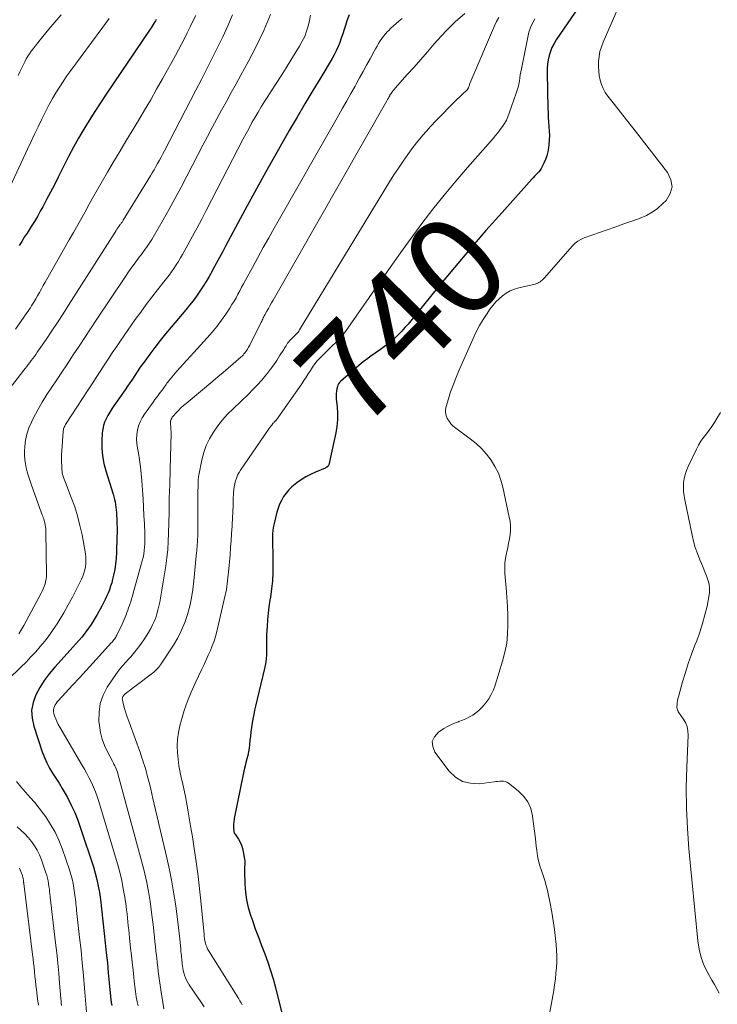
# Model space of a CAD drawing. Units: feet. Extents: x 1955000 to 1960033, y 520000 to 525000.
# Drawn here: x 1955465 to 1955606, y 520651 to 520850 of the extents above; entities that cross this region are included whole.
import ezdxf
from ezdxf.enums import TextEntityAlignment as Align

# ---------------------------------------------------------------- set-up
doc = ezdxf.new("R2010")
doc.units = ezdxf.units.FT
doc.header["$LTSCALE"] = 100
doc.header["$MEASUREMENT"] = 0
for name, color, linetype, lineweight in [('CONTOUR INDEX', 32, 'Continuous', 25), ('CONTOUR INDEX LABEL', 7, 'Continuous', 15), ('CONTOUR INTERMEDIATE', 40, 'Continuous', 15)]:
    doc.layers.add(name, color=color, linetype=linetype, lineweight=lineweight)
doc.styles.add('slant', font='romans.shx', dxfattribs={"oblique": 14.999978})

msp = doc.modelspace()

# ---------------------------------------------------------------- linework, layer by layer
at = {"layer": 'CONTOUR INDEX', "flags": 128}
for points, elevation in [([(1955577.85, 520852.48), (1955573.26, 520845.79), (1955572.81, 520845.04), (1955572.4, 520844.27), (1955572.08, 520843.46), (1955571.82, 520842.62), (1955571.63, 520841.76), (1955571.49, 520840.9), (1955571.43, 520840.03), (1955571.41, 520839.15), (1955571.58, 520831.98), (1955571.61, 520831.06), (1955571.66, 520830.14), (1955571.72, 520829.23), (1955571.79, 520828.31), (1955571.85, 520827.39), (1955571.87, 520826.48), (1955571.84, 520825.57), (1955571.77, 520824.65), (1955571.7, 520824.01), (1955571.57, 520823.21), (1955571.39, 520822.42), (1955571.12, 520821.67), (1955570.79, 520820.93), (1955570.42, 520820.21), (1955570.22, 520819.85), (1955569.99, 520819.51), (1955569.74, 520819.18), (1955569.46, 520818.87), (1955569.17, 520818.57), (1955568.89, 520818.26), (1955568.6, 520817.96), (1955568.32, 520817.65), (1955562.32, 520810.98), (1955559.07, 520807.31), (1955555.86, 520803.61), (1955552.69, 520799.86), (1955549.57, 520796.09), (1955543.33, 520788.44), (1955542.72, 520787.72), (1955542.08, 520787.02), (1955541.42, 520786.35), (1955540.74, 520785.69), (1955540.04, 520785.06), (1955539.31, 520784.46), (1955538.57, 520783.88), (1955537.8, 520783.32), (1955535.65, 520781.83), (1955535.19, 520781.5), (1955534.74, 520781.17), (1955534.3, 520780.81), (1955533.87, 520780.45), (1955529.71, 520776.87), (1955529.5, 520776.65), (1955529.31, 520776.41), (1955529.18, 520776.13), (1955529.07, 520775.84), (1955528.97, 520775.4), (1955528.86, 520774.88), (1955528.8, 520774.34), (1955528.8, 520773.81), (1955528.83, 520773.27), (1955529.02, 520771.72), (1955529.11, 520770.4), (1955529.12, 520769.1), (1955528.99, 520767.79), (1955528.77, 520766.5), (1955527.34, 520760.06), (1955527.3, 520759.93), (1955527.24, 520759.81), (1955527.15, 520759.71), (1955527.04, 520759.62), (1955527, 520759.59), (1955526.9, 520759.53), (1955526.8, 520759.47), (1955526.69, 520759.42), (1955526.58, 520759.37), (1955524.63, 520758.55), (1955523.65, 520758.09), (1955522.69, 520757.58), (1955521.78, 520757.01), (1955520.88, 520756.4), (1955520.54, 520756.14), (1955519.87, 520755.58), (1955519.26, 520754.99), (1955518.71, 520754.32), (1955518.21, 520753.62), (1955517.78, 520752.86), (1955517.41, 520752.08), (1955517.11, 520751.28), (1955516.86, 520750.45), (1955516.37, 520748.49), (1955516.2, 520747.68), (1955516.07, 520746.85), (1955516, 520746.02), (1955515.98, 520745.19), (1955515.99, 520744.35), (1955516, 520743.51), (1955516.01, 520742.68), (1955516.03, 520741.84), (1955516.07, 520739.93), (1955516.06, 520738.28), (1955515.98, 520736.63), (1955515.8, 520734.99), (1955515.56, 520733.35), (1955515.45, 520732.74), (1955515.24, 520731.41), (1955515.07, 520730.08), (1955514.94, 520728.74), (1955514.86, 520727.4), (1955514.83, 520726.65), (1955514.79, 520725.68), (1955514.77, 520724.71), (1955514.78, 520723.73), (1955514.79, 520722.76), (1955514.77, 520721.79), (1955514.71, 520720.83), (1955514.57, 520719.88), (1955514.38, 520718.93), (1955512.55, 520711.36), (1955512.35, 520710.5), (1955512.17, 520709.63), (1955512, 520708.76), (1955511.85, 520707.88), (1955511.72, 520707.01), (1955511.6, 520706.13), (1955511.5, 520705.25), (1955511.4, 520704.37), (1955511.32, 520703.56), (1955511.23, 520702.84), (1955511.12, 520702.12), (1955510.97, 520701.41), (1955510.8, 520700.7), (1955510.61, 520699.99), (1955510.44, 520699.28), (1955510.28, 520698.56), (1955510.13, 520697.85), (1955508.25, 520688.69), (1955508.2, 520688.41), (1955508.16, 520688.14), (1955508.13, 520687.86), (1955508.1, 520687.58), (1955508.07, 520687.05), (1955508.07, 520687.03), (1955508.07, 520687.02), (1955508.07, 520687), (1955508.07, 520686.99), (1955508.07, 520686.93), (1955508.07, 520686.91), (1955508.08, 520686.89), (1955508.08, 520686.88), (1955508.08, 520686.86), (1955508.14, 520686.13), (1955508.15, 520686.04), (1955508.17, 520685.96), (1955508.2, 520685.87), (1955508.24, 520685.79), (1955508.28, 520685.72), (1955508.32, 520685.64), (1955508.37, 520685.56), (1955508.42, 520685.49), (1955509.08, 520684.48), (1955509.42, 520683.88), (1955509.71, 520683.26), (1955509.92, 520682.61), (1955510.07, 520681.94), (1955510.31, 520680.48), (1955510.35, 520680.18), (1955510.37, 520679.88), (1955510.37, 520679.58), (1955510.36, 520679.28), (1955510.34, 520678.97), (1955510.32, 520678.67), (1955510.32, 520678.37), (1955510.32, 520678.06), (1955510.38, 520675.43), (1955510.49, 520673.83), (1955510.71, 520672.24), (1955511.07, 520670.68), (1955511.53, 520669.14), (1955511.9, 520668.07), (1955512.5, 520666.38), (1955513.11, 520664.7), (1955513.75, 520663.02), (1955514.39, 520661.36), (1955515.02, 520659.68), (1955515.59, 520657.99), (1955516.1, 520656.28), (1955516.57, 520654.55), (1955518.91, 520645.09)], 740), ([(1955531.48, 520850.86), (1955530.98, 520849.6), (1955530.7, 520848.72), (1955530.42, 520847.85), (1955530.14, 520846.99), (1955529.84, 520846.13), (1955529.54, 520845.28), (1955529.21, 520844.43), (1955528.85, 520843.61), (1955528.43, 520842.8), (1955527.99, 520842.02), (1955525.7, 520838.23), (1955524.09, 520835.56), (1955522.5, 520832.88), (1955520.92, 520830.18), (1955519.36, 520827.48), (1955516.57, 520822.62), (1955514.63, 520819.19), (1955512.71, 520815.75), (1955510.83, 520812.3), (1955508.96, 520808.83), (1955506.56, 520804.31), (1955505.91, 520803.09), (1955505.26, 520801.88), (1955504.61, 520800.66), (1955503.95, 520799.45), (1955503.77, 520799.1), (1955503.19, 520798.07), (1955502.59, 520797.06), (1955501.96, 520796.06), (1955501.31, 520795.07), (1955500.63, 520794.1), (1955499.93, 520793.15), (1955499.21, 520792.22), (1955498.46, 520791.31), (1955495.48, 520787.79), (1955494.37, 520786.45), (1955493.29, 520785.1), (1955492.22, 520783.73), (1955491.18, 520782.35), (1955490.16, 520780.97), (1955489.65, 520780.26), (1955489.14, 520779.54), (1955488.64, 520778.82), (1955488.15, 520778.08), (1955487.67, 520777.35), (1955487.18, 520776.61), (1955486.69, 520775.88), (1955486.19, 520775.16), (1955483.95, 520771.94), (1955483.52, 520771.3), (1955483.12, 520770.66), (1955482.74, 520770), (1955482.37, 520769.34), (1955482.07, 520768.65), (1955481.83, 520767.94), (1955481.68, 520767.21), (1955481.6, 520766.47), (1955481.52, 520764.89), (1955481.53, 520763.36), (1955481.65, 520761.83), (1955481.92, 520760.33), (1955482.3, 520758.84), (1955483.79, 520754.1), (1955483.93, 520753.59), (1955484.07, 520753.07), (1955484.18, 520752.55), (1955484.28, 520752.02), (1955484.35, 520751.49), (1955484.42, 520750.96), (1955484.46, 520750.43), (1955484.49, 520749.9), (1955484.53, 520749.14), (1955484.56, 520748.23), (1955484.58, 520747.32), (1955484.58, 520746.41), (1955484.56, 520745.49), (1955484.48, 520742.36), (1955484.41, 520741.2), (1955484.3, 520740.05), (1955484.11, 520738.91), (1955483.88, 520737.77), (1955483.69, 520736.94), (1955483.5, 520736.23), (1955483.29, 520735.53), (1955483.04, 520734.84), (1955482.77, 520734.16), (1955482.47, 520733.49), (1955482.16, 520732.83), (1955481.83, 520732.17), (1955481.49, 520731.52), (1955480.56, 520729.83), (1955480.17, 520729.14), (1955479.77, 520728.46), (1955479.34, 520727.8), (1955478.9, 520727.14), (1955478.43, 520726.51), (1955477.95, 520725.88), (1955477.45, 520725.27), (1955476.93, 520724.68), (1955471.99, 520719.2), (1955470.9, 520717.89), (1955469.89, 520716.53), (1955468.99, 520715.09), (1955468.18, 520713.6), (1955467.63, 520712.05), (1955467.34, 520710.48), (1955467.42, 520708.89), (1955467.75, 520707.28), (1955469.48, 520702.11), (1955469.9, 520700.99), (1955470.38, 520699.89), (1955470.95, 520698.84), (1955471.58, 520697.82), (1955472.24, 520696.81), (1955472.88, 520695.78), (1955473.49, 520694.75), (1955474.09, 520693.7), (1955474.55, 520692.87), (1955475.33, 520691.38), (1955476.04, 520689.87), (1955476.67, 520688.32), (1955477.23, 520686.74), (1955479.8, 520678.89), (1955480.18, 520677.61), (1955480.52, 520676.33), (1955480.78, 520675.02), (1955481.01, 520673.71), (1955481.21, 520672.32), (1955481.29, 520671.69), (1955481.37, 520671.07), (1955481.44, 520670.44), (1955481.5, 520669.82), (1955481.57, 520669.19), (1955481.63, 520668.57), (1955481.7, 520667.94), (1955481.76, 520667.32), (1955482.19, 520663.58), (1955482.41, 520661.57), (1955482.62, 520659.56), (1955482.81, 520657.54), (1955483, 520655.53), (1955483.25, 520652.71), (1955483.32, 520652.11), (1955483.4, 520651.5), (1955483.51, 520650.9)], 760), ([(1955492.49, 520849.93), (1955492.41, 520849.78), (1955492.33, 520849.64), (1955492.1, 520849.25), (1955491.89, 520848.92), (1955491.68, 520848.58), (1955491.47, 520848.25), (1955491.25, 520847.92), (1955482.39, 520834.83), (1955481.23, 520833.08), (1955480.09, 520831.32), (1955478.98, 520829.55), (1955477.89, 520827.76), (1955476.83, 520825.94), (1955475.8, 520824.12), (1955474.81, 520822.27), (1955473.86, 520820.4), (1955472.7, 520818.08), (1955471.94, 520816.57), (1955471.17, 520815.07), (1955470.37, 520813.57), (1955469.57, 520812.08), (1955469.09, 520811.2), (1955468.51, 520810.16), (1955467.9, 520809.14), (1955467.27, 520808.13), (1955466.63, 520807.13), (1955466.4, 520806.79), (1955465.86, 520805.96), (1955465.34, 520805.13), (1955464.85, 520804.28)], 780)]:
    msp.add_lwpolyline(points, dxfattribs=dict(at, elevation=elevation))
at = {"layer": 'CONTOUR INTERMEDIATE', "flags": 128}
for points, elevation in [([(1955586.24, 520853.36), (1955582.72, 520845.31), (1955582.37, 520844.38), (1955582.09, 520843.43), (1955581.92, 520842.46), (1955581.81, 520841.47), (1955581.8, 520841.32), (1955581.79, 520840.4), (1955581.83, 520839.48), (1955581.95, 520838.58), (1955582.11, 520837.67), (1955582.38, 520836.8), (1955582.71, 520835.96), (1955583.16, 520835.18), (1955583.68, 520834.43), (1955585.01, 520832.76), (1955586.25, 520831.2), (1955587.48, 520829.64), (1955588.71, 520828.07), (1955589.94, 520826.5), (1955595.75, 520819.02), (1955596.41, 520817.57), (1955596.65, 520816.15), (1955596.26, 520814.76), (1955595.44, 520813.39), (1955594.75, 520812.68), (1955593.74, 520811.78), (1955592.66, 520810.99), (1955591.48, 520810.35), (1955590.24, 520809.82), (1955588.95, 520809.37), (1955587.65, 520808.91), (1955586.36, 520808.46), (1955585.07, 520808), (1955578.87, 520805.81), (1955578.22, 520805.52), (1955577.61, 520805.18), (1955577.06, 520804.74), (1955576.55, 520804.24), (1955570.84, 520797.72), (1955570.64, 520797.51), (1955570.44, 520797.32), (1955570.23, 520797.14), (1955570.01, 520796.97), (1955569.77, 520796.82), (1955569.53, 520796.7), (1955569.27, 520796.6), (1955569.01, 520796.52), (1955565.72, 520795.76), (1955564.83, 520795.49), (1955563.98, 520795.15), (1955563.18, 520794.7), (1955562.41, 520794.17), (1955561.71, 520793.55), (1955561.05, 520792.9), (1955560.44, 520792.19), (1955559.88, 520791.44), (1955559.31, 520790.6), (1955558.53, 520789.38), (1955557.79, 520788.14), (1955557.12, 520786.86), (1955556.5, 520785.55), (1955553.53, 520778.86), (1955552.96, 520777.51), (1955552.42, 520776.14), (1955551.94, 520774.76), (1955551.49, 520773.36), (1955551.03, 520771.83), (1955550.92, 520771.2), (1955550.91, 520770.58), (1955551.04, 520769.97), (1955551.26, 520769.38), (1955551.61, 520768.82), (1955552, 520768.3), (1955552.45, 520767.84), (1955552.96, 520767.42), (1955555.9, 520765.28), (1955557.08, 520764.33), (1955558.19, 520763.31), (1955559.18, 520762.19), (1955560.11, 520760.99), (1955560.89, 520759.7), (1955561.57, 520758.37), (1955562.08, 520756.96), (1955562.49, 520755.51), (1955563.79, 520749.5), (1955563.93, 520748.63), (1955564.01, 520747.76), (1955564, 520746.88), (1955563.93, 520746), (1955563.8, 520745.12), (1955563.65, 520744.24), (1955563.47, 520743.37), (1955563.27, 520742.5), (1955563.2, 520742.2), (1955563.01, 520741.19), (1955562.88, 520740.17), (1955562.86, 520739.14), (1955562.9, 520738.1), (1955563.15, 520735.21), (1955563.3, 520733.34), (1955563.41, 520731.47), (1955563.48, 520729.6), (1955563.52, 520727.72), (1955563.45, 520725.86), (1955563.27, 520724.02), (1955562.91, 520722.2), (1955562.44, 520720.4), (1955560.93, 520715.56), (1955560.58, 520714.6), (1955560.15, 520713.69), (1955559.63, 520712.82), (1955559.04, 520711.99), (1955558.74, 520711.62), (1955558.22, 520711.03), (1955557.66, 520710.49), (1955557.06, 520709.99), (1955556.41, 520709.54), (1955555.73, 520709.15), (1955555.03, 520708.79), (1955554.31, 520708.48), (1955553.57, 520708.21), (1955553.52, 520708.19), (1955552.75, 520707.91), (1955552, 520707.59), (1955551.28, 520707.22), (1955550.58, 520706.8), (1955549.46, 520706.06), (1955548.67, 520705.17), (1955548.24, 520704.21), (1955548.33, 520703.16), (1955548.76, 520702.05), (1955551.65, 520698.24), (1955552.93, 520697.03), (1955554.34, 520696.15), (1955555.95, 520695.76), (1955557.71, 520695.69), (1955560.71, 520696.07), (1955561.09, 520696.11), (1955561.47, 520696.16), (1955561.86, 520696.19), (1955562.24, 520696.23), (1955562.61, 520696.22), (1955562.96, 520696.15), (1955563.29, 520696.01), (1955563.61, 520695.82), (1955565.6, 520694.25), (1955566.67, 520693.18), (1955567.53, 520692), (1955568.1, 520690.65), (1955568.47, 520689.19), (1955568.49, 520689.06), (1955568.68, 520687.57), (1955568.87, 520686.08), (1955569.05, 520684.59), (1955569.23, 520683.09), (1955569.33, 520682.2), (1955569.49, 520681.16), (1955569.7, 520680.14), (1955569.98, 520679.13), (1955570.31, 520678.14), (1955570.65, 520677.14), (1955570.97, 520676.14), (1955571.24, 520675.13), (1955571.47, 520674.11), (1955572.02, 520671.53), (1955572.35, 520669.78), (1955572.66, 520668.02), (1955572.9, 520666.25), (1955573.1, 520664.48), (1955573.22, 520663.26), (1955573.31, 520662.09), (1955573.36, 520660.93), (1955573.35, 520659.76), (1955573.31, 520658.59), (1955573.21, 520657.43), (1955573.09, 520656.27), (1955572.93, 520655.11), (1955572.75, 520653.96), (1955571.58, 520647.4)], 736), ([(1955507.9, 520850.82), (1955506.94, 520848.61), (1955505.93, 520846.42), (1955504.88, 520844.25), (1955503.81, 520842.09), (1955502.72, 520839.93), (1955501.62, 520837.79), (1955500.51, 520835.64), (1955494.15, 520823.42), (1955493.81, 520822.78), (1955493.47, 520822.13), (1955493.12, 520821.49), (1955492.77, 520820.85), (1955492.42, 520820.21), (1955492.06, 520819.57), (1955491.69, 520818.94), (1955491.31, 520818.32), (1955485.84, 520809.4), (1955485.76, 520809.28), (1955485.68, 520809.15), (1955485.6, 520809.03), (1955485.52, 520808.91), (1955485.43, 520808.79), (1955485.34, 520808.67), (1955485.26, 520808.56), (1955485.17, 520808.44), (1955484.95, 520808.12), (1955484.75, 520807.85), (1955484.56, 520807.57), (1955484.37, 520807.29), (1955484.19, 520807), (1955474.81, 520792.26), (1955473.69, 520790.51), (1955472.55, 520788.77), (1955471.4, 520787.05), (1955470.24, 520785.33), (1955468.47, 520782.75), (1955468.17, 520782.33), (1955467.88, 520781.91), (1955467.58, 520781.49), (1955467.27, 520781.08), (1955466.96, 520780.67), (1955466.65, 520780.27), (1955466.34, 520779.86), (1955466.03, 520779.46), (1955455.08, 520765.42)], 772), ([(1955523.61, 520850.76), (1955523.42, 520849.67), (1955523.17, 520848.58), (1955522.85, 520847.52), (1955522.47, 520846.49), (1955521.99, 520845.5), (1955521.45, 520844.53), (1955519.7, 520841.71), (1955518.71, 520840.13), (1955517.72, 520838.56), (1955516.71, 520836.99), (1955515.7, 520835.43), (1955515.01, 520834.38), (1955514.34, 520833.34), (1955513.69, 520832.29), (1955513.06, 520831.23), (1955512.44, 520830.16), (1955511.83, 520829.09), (1955511.24, 520828), (1955510.65, 520826.91), (1955510.08, 520825.82), (1955502.58, 520811.34), (1955501.68, 520809.61), (1955500.77, 520807.88), (1955499.84, 520806.17), (1955498.9, 520804.46), (1955497.83, 520802.51), (1955497.41, 520801.79), (1955496.98, 520801.07), (1955496.53, 520800.37), (1955496.06, 520799.67), (1955495.58, 520798.99), (1955495.08, 520798.32), (1955494.58, 520797.65), (1955494.06, 520796.99), (1955492.77, 520795.35), (1955491.61, 520793.87), (1955490.47, 520792.37), (1955489.36, 520790.86), (1955488.27, 520789.33), (1955485.29, 520785.07), (1955484.45, 520783.85), (1955483.61, 520782.62), (1955482.78, 520781.38), (1955481.97, 520780.14), (1955481.16, 520778.89), (1955480.35, 520777.64), (1955479.54, 520776.39), (1955478.73, 520775.15), (1955474.19, 520768.15), (1955474.1, 520767.99), (1955474.01, 520767.82), (1955473.93, 520767.65), (1955473.85, 520767.47), (1955473.79, 520767.29), (1955473.75, 520767.11), (1955473.71, 520766.92), (1955473.69, 520766.74), (1955473.42, 520762.89), (1955473.38, 520762.15), (1955473.36, 520761.4), (1955473.37, 520760.66), (1955473.4, 520759.91), (1955473.45, 520759.11), (1955473.48, 520758.77), (1955473.53, 520758.43), (1955473.6, 520758.1), (1955473.69, 520757.77), (1955473.8, 520757.45), (1955473.91, 520757.12), (1955474.03, 520756.8), (1955474.15, 520756.48), (1955475.35, 520753.45), (1955476.03, 520751.59), (1955476.62, 520749.72), (1955477.1, 520747.81), (1955477.51, 520745.88), (1955478.19, 520742.07), (1955478.28, 520741.42), (1955478.31, 520740.77), (1955478.28, 520740.12), (1955478.2, 520739.47), (1955478.06, 520738.83), (1955477.89, 520738.2), (1955477.66, 520737.58), (1955477.39, 520736.98), (1955476.39, 520734.93), (1955475.57, 520733.33), (1955474.72, 520731.75), (1955473.82, 520730.19), (1955472.89, 520728.65), (1955472.46, 520727.96), (1955471.67, 520726.78), (1955470.86, 520725.61), (1955469.99, 520724.48), (1955469.09, 520723.38), (1955468.15, 520722.31), (1955467.19, 520721.26), (1955466.2, 520720.23), (1955465.18, 520719.23), (1955459.9, 520714.17)], 764), ([(1955483.01, 520850.09), (1955482.25, 520849.09), (1955481.5, 520848.08), (1955475.25, 520839.63), (1955474.46, 520838.53), (1955473.69, 520837.41), (1955472.95, 520836.27), (1955472.23, 520835.11), (1955471.55, 520833.93), (1955470.88, 520832.74), (1955470.25, 520831.54), (1955469.64, 520830.32), (1955469.37, 520829.78), (1955468.65, 520828.27), (1955467.93, 520826.77), (1955467.22, 520825.26), (1955466.51, 520823.75), (1955461.35, 520812.6)], 784), ([(1955500.46, 520850.72), (1955499.9, 520849.56), (1955499.34, 520848.39), (1955498.77, 520847.23), (1955498.19, 520846.08), (1955497.6, 520844.93), (1955497, 520843.79), (1955496.38, 520842.65), (1955493.77, 520837.95), (1955492.58, 520835.83), (1955491.37, 520833.71), (1955490.14, 520831.61), (1955488.89, 520829.51), (1955487.63, 520827.43), (1955486.38, 520825.34), (1955485.13, 520823.24), (1955483.88, 520821.15), (1955482.66, 520819.09), (1955481.63, 520817.34), (1955480.62, 520815.58), (1955479.62, 520813.82), (1955478.64, 520812.04), (1955478.39, 520811.58), (1955477.53, 520810.04), (1955476.68, 520808.49), (1955475.81, 520806.95), (1955474.94, 520805.42), (1955470.08, 520796.87), (1955469.69, 520796.19), (1955469.31, 520795.52), (1955468.92, 520794.84), (1955468.54, 520794.17), (1955468.19, 520793.56), (1955467.98, 520793.19), (1955467.76, 520792.83), (1955467.54, 520792.46), (1955467.32, 520792.1), (1955467.09, 520791.74), (1955466.86, 520791.39), (1955466.62, 520791.03), (1955466.38, 520790.69), (1955464.05, 520787.44)], 776), ([(1955473.28, 520850.81), (1955472.05, 520849.37), (1955470.83, 520847.92), (1955469.62, 520846.47), (1955468.02, 520844.51), (1955467.63, 520844.01), (1955467.26, 520843.51), (1955466.91, 520843), (1955466.58, 520842.47), (1955466.26, 520841.93), (1955465.96, 520841.38), (1955465.67, 520840.83), (1955465.39, 520840.27), (1955465.27, 520840), (1955464.94, 520839.31), (1955464.61, 520838.61)], 788), ([(1955515.56, 520850.92), (1955514.2, 520847.67), (1955512.68, 520844.48), (1955511.05, 520841.34), (1955509.57, 520838.66), (1955508.61, 520836.9), (1955507.64, 520835.14), (1955506.67, 520833.38), (1955505.7, 520831.62), (1955504.74, 520829.85), (1955503.79, 520828.08), (1955502.85, 520826.3), (1955501.92, 520824.52), (1955498.68, 520818.27), (1955497.5, 520816.05), (1955496.32, 520813.84), (1955495.1, 520811.64), (1955493.86, 520809.45), (1955491.85, 520805.95), (1955491.6, 520805.52), (1955491.34, 520805.11), (1955491.07, 520804.7), (1955490.79, 520804.29), (1955490.51, 520803.89), (1955490.22, 520803.49), (1955489.93, 520803.1), (1955489.63, 520802.7), (1955488.87, 520801.7), (1955488.21, 520800.79), (1955487.55, 520799.89), (1955486.91, 520798.97), (1955486.28, 520798.04), (1955480.39, 520789.21), (1955479.23, 520787.46), (1955478.06, 520785.7), (1955476.9, 520783.95), (1955475.74, 520782.2), (1955475.41, 520781.7), (1955474.41, 520780.2), (1955473.41, 520778.7), (1955472.4, 520777.21), (1955471.39, 520775.72), (1955470.4, 520774.21), (1955469.46, 520772.68), (1955468.57, 520771.12), (1955467.73, 520769.53), (1955467.28, 520768.66), (1955466.77, 520767.47), (1955466.36, 520766.25), (1955466.11, 520764.99), (1955465.97, 520763.71), (1955465.92, 520762.81), (1955465.91, 520761.95), (1955465.96, 520761.1), (1955466.07, 520760.26), (1955466.23, 520759.42), (1955466.45, 520758.59), (1955466.68, 520757.76), (1955466.94, 520756.95), (1955467.22, 520756.14), (1955469.36, 520750.25), (1955469.46, 520749.96), (1955469.57, 520749.68), (1955469.67, 520749.4), (1955469.77, 520749.11), (1955469.87, 520748.83), (1955469.95, 520748.54), (1955470.02, 520748.25), (1955470.08, 520747.95), (1955470.09, 520747.88), (1955470.14, 520747.54), (1955470.18, 520747.21), (1955470.2, 520746.87), (1955470.22, 520746.54), (1955470.33, 520737.99), (1955470.31, 520737.48), (1955470.26, 520736.98), (1955470.16, 520736.48), (1955470.04, 520735.99), (1955469.87, 520735.5), (1955469.69, 520735.03), (1955469.48, 520734.56), (1955469.25, 520734.11), (1955465.75, 520727.63), (1955465.56, 520727.29), (1955465.37, 520726.95), (1955465.17, 520726.61), (1955464.97, 520726.27), (1955464.76, 520725.94)], 768), ([(1955542.13, 520850.09), (1955541.51, 520849.58), (1955540.95, 520849.11), (1955540.41, 520848.63), (1955539.88, 520848.13), (1955539.36, 520847.63), (1955539.18, 520847.45), (1955538.77, 520847.01), (1955538.38, 520846.56), (1955538.03, 520846.07), (1955537.7, 520845.57), (1955537.39, 520845.06), (1955537.09, 520844.54), (1955536.79, 520844.01), (1955536.5, 520843.49), (1955535.68, 520841.97), (1955534.98, 520840.68), (1955534.27, 520839.39), (1955533.57, 520838.11), (1955532.85, 520836.83), (1955532.63, 520836.42), (1955531.8, 520834.94), (1955530.97, 520833.46), (1955530.13, 520831.98), (1955529.29, 520830.51), (1955516.32, 520807.82), (1955515.2, 520805.84), (1955514.09, 520803.86), (1955512.99, 520801.87), (1955511.9, 520799.87), (1955510.5, 520797.29), (1955510.12, 520796.58), (1955509.74, 520795.87), (1955509.36, 520795.16), (1955508.99, 520794.45), (1955508.6, 520793.74), (1955508.2, 520793.04), (1955507.78, 520792.36), (1955507.35, 520791.68), (1955506.55, 520790.47), (1955505.68, 520789.22), (1955504.77, 520788), (1955503.81, 520786.82), (1955502.81, 520785.67), (1955496.66, 520778.92), (1955496.31, 520778.52), (1955495.97, 520778.13), (1955495.63, 520777.72), (1955495.3, 520777.31), (1955494.98, 520776.91), (1955494.82, 520776.69), (1955494.65, 520776.48), (1955494.5, 520776.25), (1955494.35, 520776.02), (1955494.19, 520775.8), (1955494.04, 520775.57), (1955493.88, 520775.35), (1955493.71, 520775.13), (1955493.32, 520774.62), (1955492.95, 520774.14), (1955492.59, 520773.67), (1955492.24, 520773.19), (1955491.88, 520772.7), (1955490.11, 520770.27), (1955489.63, 520769.51), (1955489.23, 520768.71), (1955488.93, 520767.87), (1955488.7, 520767), (1955488.58, 520766.11), (1955488.53, 520765.21), (1955488.58, 520764.32), (1955488.7, 520763.42), (1955488.89, 520762.42), (1955489.13, 520761.02), (1955489.33, 520759.62), (1955489.48, 520758.21), (1955489.6, 520756.8), (1955489.72, 520754.89), (1955489.83, 520753.2), (1955489.93, 520751.52), (1955490.02, 520749.84), (1955490.1, 520748.16), (1955490.19, 520746.18), (1955490.21, 520745.49), (1955490.21, 520744.79), (1955490.19, 520744.1), (1955490.15, 520743.41), (1955490.08, 520742.72), (1955489.98, 520742.03), (1955489.84, 520741.35), (1955489.67, 520740.68), (1955487.86, 520734.13), (1955487.69, 520733.55), (1955487.52, 520732.98), (1955487.34, 520732.4), (1955487.15, 520731.83), (1955487.08, 520731.64), (1955486.92, 520731.17), (1955486.75, 520730.69), (1955486.57, 520730.22), (1955486.39, 520729.75), (1955486.2, 520729.28), (1955486.01, 520728.82), (1955485.8, 520728.36), (1955485.59, 520727.9), (1955484.54, 520725.69), (1955484.43, 520725.47), (1955484.31, 520725.26), (1955484.18, 520725.05), (1955484.04, 520724.85), (1955483.89, 520724.66), (1955483.74, 520724.47), (1955483.58, 520724.28), (1955483.42, 520724.1), (1955481.04, 520721.5), (1955479.68, 520720.02), (1955478.32, 520718.54), (1955476.97, 520717.06), (1955475.61, 520715.58), (1955472.76, 520712.48), (1955472.52, 520712.19), (1955472.3, 520711.9), (1955472.11, 520711.58), (1955471.93, 520711.26), (1955471.81, 520710.92), (1955471.75, 520710.57), (1955471.76, 520710.23), (1955471.83, 520709.87), (1955471.98, 520709.39), (1955472.19, 520708.8), (1955472.43, 520708.22), (1955472.7, 520707.66), (1955473, 520707.11), (1955477.5, 520699.51), (1955478.01, 520698.63), (1955478.5, 520697.74), (1955478.97, 520696.83), (1955479.43, 520695.92), (1955479.84, 520694.99), (1955480.23, 520694.05), (1955480.58, 520693.09), (1955480.89, 520692.12), (1955484.66, 520679.49), (1955485.12, 520677.84), (1955485.52, 520676.17), (1955485.85, 520674.49), (1955486.13, 520672.8), (1955486.39, 520671), (1955486.5, 520670.2), (1955486.6, 520669.4), (1955486.69, 520668.59), (1955486.77, 520667.79), (1955486.85, 520666.98), (1955486.93, 520666.18), (1955487.02, 520665.37), (1955487.1, 520664.56), (1955487.33, 520662.52), (1955487.5, 520661.05), (1955487.66, 520659.59), (1955487.81, 520658.12), (1955487.96, 520656.65), (1955488.04, 520655.82), (1955488.16, 520654.77), (1955488.3, 520653.72), (1955488.47, 520652.68), (1955488.66, 520651.64), (1955488.82, 520650.84)], 756), ([(1955554.78, 520851.13), (1955552.85, 520849.45), (1955551.03, 520847.64), (1955549.3, 520845.75), (1955548.63, 520844.96), (1955547.28, 520843.4), (1955545.93, 520841.85), (1955544.56, 520840.31), (1955543.19, 520838.77), (1955540.72, 520836.03), (1955540.58, 520835.86), (1955540.44, 520835.7), (1955540.3, 520835.52), (1955540.17, 520835.35), (1955540.04, 520835.17), (1955539.92, 520834.99), (1955539.8, 520834.8), (1955539.69, 520834.61), (1955539.63, 520834.5), (1955539.49, 520834.26), (1955539.36, 520834.01), (1955539.22, 520833.76), (1955539.08, 520833.52), (1955516.09, 520793.26), (1955515.77, 520792.7), (1955515.45, 520792.14), (1955515.14, 520791.57), (1955514.83, 520791.01), (1955514.43, 520790.28), (1955514.32, 520790.07), (1955514.21, 520789.87), (1955514.11, 520789.67), (1955514, 520789.46), (1955513.9, 520789.26), (1955513.79, 520789.05), (1955513.69, 520788.84), (1955513.59, 520788.64), (1955511.61, 520784.62), (1955511.39, 520784.19), (1955511.15, 520783.77), (1955510.89, 520783.36), (1955510.62, 520782.96), (1955510.38, 520782.63), (1955510.21, 520782.41), (1955510.02, 520782.19), (1955509.83, 520781.99), (1955509.62, 520781.8), (1955508.02, 520780.4), (1955507, 520779.52), (1955505.98, 520778.65), (1955504.95, 520777.78), (1955503.92, 520776.92), (1955498.51, 520772.44), (1955497.98, 520771.99), (1955497.47, 520771.52), (1955496.98, 520771.03), (1955496.5, 520770.53), (1955495.88, 520769.85), (1955495.74, 520769.67), (1955495.62, 520769.48), (1955495.52, 520769.28), (1955495.45, 520769.06), (1955495.4, 520768.84), (1955495.37, 520768.62), (1955495.37, 520768.39), (1955495.38, 520768.16), (1955495.41, 520767.88), (1955495.45, 520767.5), (1955495.47, 520767.13), (1955495.48, 520766.76), (1955495.48, 520766.38), (1955495.31, 520759.16), (1955495.28, 520758.06), (1955495.25, 520756.97), (1955495.21, 520755.87), (1955495.17, 520754.78), (1955495.11, 520753.28), (1955495.1, 520752.94), (1955495.09, 520752.59), (1955495.09, 520752.25), (1955495.1, 520751.9), (1955495.1, 520751.55), (1955495.1, 520751.21), (1955495.1, 520750.86), (1955495.09, 520750.51), (1955495, 520746.22), (1955494.93, 520744.57), (1955494.82, 520742.93), (1955494.63, 520741.29), (1955494.4, 520739.66), (1955494.27, 520738.84), (1955494.08, 520737.62), (1955493.88, 520736.4), (1955493.68, 520735.17), (1955493.48, 520733.95), (1955493.34, 520733.1), (1955493.2, 520732.3), (1955493.03, 520731.51), (1955492.84, 520730.73), (1955492.63, 520729.96), (1955492.38, 520729.19), (1955492.09, 520728.45), (1955491.75, 520727.72), (1955491.37, 520727.01), (1955490.91, 520726.21), (1955490.46, 520725.47), (1955489.99, 520724.73), (1955489.5, 520724.02), (1955489, 520723.31), (1955488.47, 520722.63), (1955487.92, 520721.95), (1955487.35, 520721.3), (1955486.77, 520720.66), (1955486.44, 520720.31), (1955485.7, 520719.49), (1955484.99, 520718.64), (1955484.33, 520717.75), (1955483.71, 520716.84), (1955482.6, 520715.14), (1955481.78, 520713.54), (1955481.18, 520711.87), (1955480.94, 520710.12), (1955480.92, 520708.32), (1955481.01, 520707.43), (1955481.23, 520706.05), (1955481.55, 520704.7), (1955482.03, 520703.39), (1955482.63, 520702.12), (1955483.64, 520700.26), (1955483.8, 520699.95), (1955483.96, 520699.63), (1955484.12, 520699.31), (1955484.26, 520698.99), (1955484.4, 520698.66), (1955484.53, 520698.33), (1955484.64, 520698), (1955484.74, 520697.66), (1955489.55, 520680.1), (1955490.06, 520678.07), (1955490.53, 520676.02), (1955490.92, 520673.96), (1955491.26, 520671.89), (1955491.57, 520669.69), (1955491.7, 520668.71), (1955491.83, 520667.73), (1955491.94, 520666.74), (1955492.04, 520665.76), (1955492.13, 520664.77), (1955492.23, 520663.78), (1955492.34, 520662.8), (1955492.44, 520661.81), (1955492.48, 520661.46), (1955492.59, 520660.54), (1955492.69, 520659.61), (1955492.79, 520658.69), (1955492.9, 520657.76), (1955493.01, 520656.84), (1955493.13, 520655.92), (1955493.26, 520655), (1955493.4, 520654.08), (1955494.01, 520650.28)], 752), ([(1955561.66, 520850.28), (1955561.19, 520849.48), (1955560.78, 520848.65), (1955555.84, 520836.98), (1955555.78, 520836.83), (1955555.72, 520836.68), (1955555.67, 520836.53), (1955555.62, 520836.38), (1955555.56, 520836.19), (1955555.55, 520836.13), (1955555.52, 520836.08), (1955555.5, 520836.03), (1955555.47, 520835.98), (1955555.44, 520835.93), (1955555.4, 520835.89), (1955555.37, 520835.84), (1955555.33, 520835.8), (1955552.85, 520833.4), (1955551.59, 520832.15), (1955550.33, 520830.88), (1955549.1, 520829.59), (1955547.88, 520828.29), (1955547.51, 520827.88), (1955546.4, 520826.63), (1955545.32, 520825.35), (1955544.3, 520824.04), (1955543.3, 520822.69), (1955542.35, 520821.32), (1955541.41, 520819.93), (1955540.5, 520818.53), (1955539.62, 520817.11), (1955521.44, 520787.28), (1955521.29, 520787.04), (1955521.12, 520786.82), (1955520.93, 520786.61), (1955520.74, 520786.41), (1955520.53, 520786.21), (1955520.33, 520786.02), (1955520.12, 520785.82), (1955519.92, 520785.62), (1955519.58, 520785.27), (1955519.38, 520785.05), (1955519.19, 520784.82), (1955519.02, 520784.57), (1955518.86, 520784.32), (1955518.7, 520784.07), (1955518.55, 520783.81), (1955518.39, 520783.55), (1955518.23, 520783.3), (1955517.41, 520782), (1955516.82, 520781.1), (1955516.22, 520780.22), (1955515.58, 520779.36), (1955514.93, 520778.52), (1955514.63, 520778.15), (1955513.79, 520777.15), (1955512.93, 520776.18), (1955512.03, 520775.23), (1955511.1, 520774.31), (1955508, 520771.35), (1955506.91, 520770.24), (1955505.88, 520769.1), (1955504.93, 520767.88), (1955504.03, 520766.63), (1955503.25, 520765.3), (1955502.59, 520763.93), (1955502.09, 520762.49), (1955501.7, 520761.01), (1955501.1, 520757.94), (1955501.05, 520757.68), (1955501.01, 520757.41), (1955500.99, 520757.15), (1955500.97, 520756.88), (1955500.95, 520756.61), (1955500.94, 520756.34), (1955500.93, 520756.07), (1955500.93, 520755.8), (1955500.9, 520754.54), (1955500.89, 520753.64), (1955500.87, 520752.75), (1955500.87, 520751.85), (1955500.87, 520750.95), (1955500.87, 520746.22), (1955500.87, 520745.85), (1955500.86, 520745.48), (1955500.85, 520745.11), (1955500.84, 520744.74), (1955500.83, 520744.56), (1955500.81, 520744.28), (1955500.79, 520744), (1955500.77, 520743.72), (1955500.74, 520743.44), (1955500.72, 520743.16), (1955500.69, 520742.88), (1955500.66, 520742.6), (1955500.64, 520742.32), (1955500.11, 520736.61), (1955499.9, 520734.89), (1955499.63, 520733.2), (1955499.26, 520731.52), (1955498.83, 520729.85), (1955498.27, 520728.22), (1955497.62, 520726.64), (1955496.84, 520725.12), (1955495.96, 520723.64), (1955493.35, 520719.69), (1955493.16, 520719.41), (1955492.96, 520719.15), (1955492.74, 520718.9), (1955492.51, 520718.66), (1955492.27, 520718.43), (1955492.02, 520718.21), (1955491.76, 520717.99), (1955491.5, 520717.79), (1955486.24, 520713.81), (1955486.1, 520713.69), (1955485.98, 520713.56), (1955485.87, 520713.42), (1955485.77, 520713.27), (1955485.69, 520713.11), (1955485.65, 520712.95), (1955485.64, 520712.78), (1955485.66, 520712.61), (1955485.91, 520711.58), (1955486.08, 520710.89), (1955486.28, 520710.21), (1955486.49, 520709.53), (1955486.73, 520708.86), (1955488.57, 520703.87), (1955488.91, 520702.95), (1955489.23, 520702.02), (1955489.55, 520701.09), (1955489.86, 520700.15), (1955489.87, 520700.09), (1955490.16, 520699.18), (1955490.43, 520698.26), (1955490.69, 520697.34), (1955490.93, 520696.42), (1955491.17, 520695.49), (1955491.4, 520694.57), (1955491.62, 520693.64), (1955491.84, 520692.71), (1955494.64, 520680.73), (1955495.16, 520678.3), (1955495.65, 520675.87), (1955496.06, 520673.43), (1955496.42, 520670.98), (1955496.77, 520668.38), (1955496.92, 520667.22), (1955497.06, 520666.05), (1955497.19, 520664.89), (1955497.3, 520663.72), (1955497.44, 520662.27), (1955497.48, 520661.83), (1955497.53, 520661.39), (1955497.57, 520660.95), (1955497.62, 520660.52), (1955497.63, 520660.42), (1955497.67, 520660.03), (1955497.72, 520659.64), (1955497.76, 520659.25), (1955497.81, 520658.86), (1955497.86, 520658.48), (1955497.93, 520658.09), (1955498.02, 520657.72), (1955498.12, 520657.34), (1955498.21, 520657.04), (1955498.39, 520656.53), (1955498.6, 520656.04), (1955498.86, 520655.56), (1955499.14, 520655.1), (1955501.63, 520651.45), (1955502.16, 520650.65)], 748), ([(1955568.94, 520850.05), (1955568.47, 520849.17), (1955568.06, 520848.27), (1955567.75, 520847.33), (1955567.51, 520846.36), (1955566.24, 520839.96), (1955566.12, 520839.34), (1955566.01, 520838.72), (1955565.91, 520838.1), (1955565.81, 520837.48), (1955565.69, 520836.86), (1955565.56, 520836.25), (1955565.39, 520835.64), (1955565.2, 520835.04), (1955563.79, 520831), (1955563.51, 520830.29), (1955563.2, 520829.6), (1955562.82, 520828.94), (1955562.41, 520828.29), (1955561.96, 520827.67), (1955561.5, 520827.05), (1955561.02, 520826.46), (1955560.52, 520825.87), (1955555.34, 520820.01), (1955552.96, 520817.25), (1955550.62, 520814.45), (1955548.36, 520811.6), (1955546.13, 520808.71), (1955543.96, 520805.78), (1955541.82, 520802.84), (1955539.7, 520799.87), (1955537.61, 520796.89), (1955530.72, 520786.92), (1955530.26, 520786.31), (1955529.77, 520785.71), (1955529.24, 520785.16), (1955528.68, 520784.63), (1955528.11, 520784.11), (1955527.54, 520783.58), (1955526.99, 520783.05), (1955526.44, 520782.5), (1955525.55, 520781.59), (1955525.01, 520781.01), (1955524.51, 520780.39), (1955524.05, 520779.75), (1955523.62, 520779.08), (1955523.2, 520778.4), (1955522.77, 520777.72), (1955522.33, 520777.05), (1955521.88, 520776.4), (1955516.75, 520769.13), (1955516.71, 520769.09), (1955516.68, 520769.04), (1955516.64, 520768.99), (1955516.6, 520768.95), (1955516.56, 520768.91), (1955516.52, 520768.86), (1955516.48, 520768.82), (1955516.44, 520768.78), (1955516.36, 520768.7), (1955516.29, 520768.61), (1955516.21, 520768.53), (1955516.13, 520768.44), (1955516.06, 520768.36), (1955515.81, 520768.06), (1955515.62, 520767.81), (1955515.43, 520767.57), (1955515.24, 520767.32), (1955515.07, 520767.07), (1955509.53, 520758.98), (1955509.21, 520758.46), (1955508.92, 520757.92), (1955508.69, 520757.36), (1955508.49, 520756.79), (1955508.34, 520756.19), (1955508.23, 520755.59), (1955508.15, 520754.99), (1955508.1, 520754.38), (1955508.05, 520753.07), (1955508, 520751.8), (1955507.94, 520750.53), (1955507.88, 520749.26), (1955507.82, 520747.99), (1955507.8, 520747.64), (1955507.72, 520746.2), (1955507.62, 520744.76), (1955507.51, 520743.32), (1955507.39, 520741.88), (1955507.06, 520738.4), (1955507.01, 520737.81), (1955506.95, 520737.22), (1955506.89, 520736.63), (1955506.82, 520736.05), (1955506.74, 520735.46), (1955506.65, 520734.88), (1955506.54, 520734.3), (1955506.42, 520733.72), (1955504.72, 520726.41), (1955504.46, 520725.42), (1955504.16, 520724.45), (1955503.81, 520723.49), (1955503.43, 520722.55), (1955503.01, 520721.61), (1955502.59, 520720.68), (1955502.15, 520719.75), (1955501.71, 520718.83), (1955500.34, 520715.97), (1955499.53, 520714.16), (1955498.79, 520712.32), (1955498.15, 520710.45), (1955497.58, 520708.55), (1955497.26, 520707.36), (1955496.98, 520706.03), (1955496.78, 520704.7), (1955496.73, 520703.35), (1955496.77, 520701.99), (1955496.91, 520700.63), (1955497.09, 520699.28), (1955497.33, 520697.93), (1955497.61, 520696.59), (1955497.7, 520696.2), (1955498.04, 520694.66), (1955498.37, 520693.12), (1955498.66, 520691.58), (1955498.94, 520690.03), (1955499.49, 520686.78), (1955499.79, 520684.94), (1955500.08, 520683.1), (1955500.36, 520681.26), (1955500.63, 520679.42), (1955500.88, 520677.57), (1955501.11, 520675.73), (1955501.32, 520673.88), (1955501.5, 520672.02), (1955502.15, 520665.27), (1955502.19, 520664.84), (1955502.26, 520664.42), (1955502.33, 520664), (1955502.42, 520663.58), (1955502.54, 520663.17), (1955502.68, 520662.77), (1955502.87, 520662.38), (1955503.07, 520662.01), (1955509.14, 520652.24), (1955509.38, 520651.86), (1955509.62, 520651.47), (1955509.86, 520651.08)], 744), ([(1955606.18, 520653.4), (1955605.69, 520654.27), (1955605.2, 520655.15), (1955604.7, 520656.02), (1955603.93, 520657.37), (1955603.15, 520658.95), (1955602.52, 520660.58), (1955602.1, 520662.27), (1955601.82, 520664.01), (1955600.06, 520682.51), (1955599.75, 520686.63), (1955599.56, 520690.76), (1955599.53, 520694.89), (1955599.62, 520699.02), (1955599.89, 520705.44), (1955599.84, 520706.34), (1955599.67, 520707.2), (1955599.34, 520708.01), (1955598.9, 520708.79), (1955597.98, 520710.09), (1955597.91, 520710.2), (1955597.85, 520710.31), (1955597.79, 520710.43), (1955597.74, 520710.55), (1955597.73, 520710.59), (1955597.68, 520710.74), (1955597.65, 520710.89), (1955597.64, 520711.04), (1955597.64, 520711.2), (1955597.67, 520711.67), (1955597.71, 520712.06), (1955597.76, 520712.45), (1955597.84, 520712.83), (1955597.93, 520713.21), (1955598.77, 520716.22), (1955599.33, 520718.1), (1955599.92, 520719.96), (1955600.57, 520721.8), (1955601.26, 520723.63), (1955601.62, 520724.54), (1955602.24, 520726.26), (1955602.81, 520728), (1955603.29, 520729.76), (1955603.71, 520731.54), (1955604.1, 520733.4), (1955604.21, 520734.26), (1955604.23, 520735.12), (1955604.11, 520735.97), (1955603.9, 520736.81), (1955603.6, 520737.64), (1955603.29, 520738.47), (1955602.96, 520739.29), (1955602.62, 520740.1), (1955602.27, 520740.89), (1955601.78, 520742.11), (1955601.34, 520743.34), (1955600.98, 520744.6), (1955600.68, 520745.87), (1955599.2, 520752.95), (1955599.06, 520753.8), (1955598.97, 520754.66), (1955598.95, 520755.52), (1955598.98, 520756.38), (1955599.1, 520757.23), (1955599.28, 520758.07), (1955599.55, 520758.88), (1955599.88, 520759.67), (1955601.58, 520763.17), (1955602.01, 520763.99), (1955602.49, 520764.79), (1955603.01, 520765.56), (1955603.57, 520766.3), (1955604.15, 520767.04), (1955604.69, 520767.79), (1955605.21, 520768.57), (1955605.69, 520769.37), (1955606.42, 520770.62)], 736), ([(1955464.26, 520696.13), (1955465.15, 520695.04), (1955466.1, 520693.98), (1955467.06, 520692.93), (1955467.99, 520691.86), (1955468.87, 520690.74), (1955469.72, 520689.61), (1955470.18, 520688.97), (1955471.17, 520687.46), (1955472.06, 520685.9), (1955472.82, 520684.27), (1955473.49, 520682.59), (1955474.99, 520678.3), (1955475.27, 520677.39), (1955475.52, 520676.48), (1955475.72, 520675.56), (1955475.88, 520674.62), (1955476.02, 520673.63), (1955476.09, 520673.19), (1955476.14, 520672.74), (1955476.19, 520672.3), (1955476.24, 520671.85), (1955476.28, 520671.4), (1955476.33, 520670.96), (1955476.37, 520670.51), (1955476.42, 520670.07), (1955477.03, 520664.65), (1955477.31, 520662.09), (1955477.57, 520659.53), (1955477.8, 520656.96), (1955478.02, 520654.4), (1955478.4, 520649.57)], 764), ([(1955464.38, 520686.99), (1955465.18, 520686.31), (1955465.95, 520685.59), (1955466.66, 520684.82), (1955467.33, 520684.01), (1955467.93, 520683.14), (1955468.47, 520682.25), (1955468.92, 520681.3), (1955469.32, 520680.33), (1955470.22, 520677.73), (1955470.39, 520677.19), (1955470.54, 520676.64), (1955470.66, 520676.09), (1955470.76, 520675.54), (1955470.84, 520674.94), (1955470.88, 520674.68), (1955470.91, 520674.41), (1955470.94, 520674.15), (1955470.97, 520673.88), (1955471, 520673.62), (1955471.02, 520673.35), (1955471.05, 520673.09), (1955471.08, 520672.82), (1955472.17, 520663.55), (1955472.4, 520661.53), (1955472.61, 520659.5), (1955472.8, 520657.48), (1955472.98, 520655.45), (1955473.23, 520652.36), (1955473.27, 520651.88), (1955473.32, 520651.4), (1955473.37, 520650.91)], 768), ([(1955464.9, 520678.61), (1955465.04, 520678.3), (1955465.17, 520677.99), (1955465.46, 520677.15), (1955465.52, 520676.98), (1955465.56, 520676.8), (1955465.6, 520676.63), (1955465.63, 520676.45), (1955465.66, 520676.26), (1955465.67, 520676.17), (1955465.68, 520676.09), (1955465.69, 520676), (1955465.7, 520675.92), (1955465.71, 520675.83), (1955465.72, 520675.74), (1955465.73, 520675.66), (1955465.74, 520675.57), (1955467.52, 520661.25), (1955467.63, 520660.37), (1955467.73, 520659.48), (1955467.82, 520658.59), (1955467.91, 520657.7), (1955468, 520656.81), (1955468.09, 520655.92), (1955468.19, 520655.03), (1955468.29, 520654.15), (1955468.37, 520653.46), (1955468.53, 520652.24), (1955468.72, 520651.01)], 772)]:
    msp.add_lwpolyline(points, dxfattribs=dict(at, elevation=elevation))

# ---------------------------------------------------------------- texts
at = {"layer": 'CONTOUR INDEX LABEL', "style": 'slant', "oblique": 15}
msp.add_text('740', height=20, rotation=45.4044, dxfattribs=at).set_placement((1955542.21, 520789.34, 740), align=Align.MIDDLE_CENTER)

doc.saveas('drawing.dxf')
